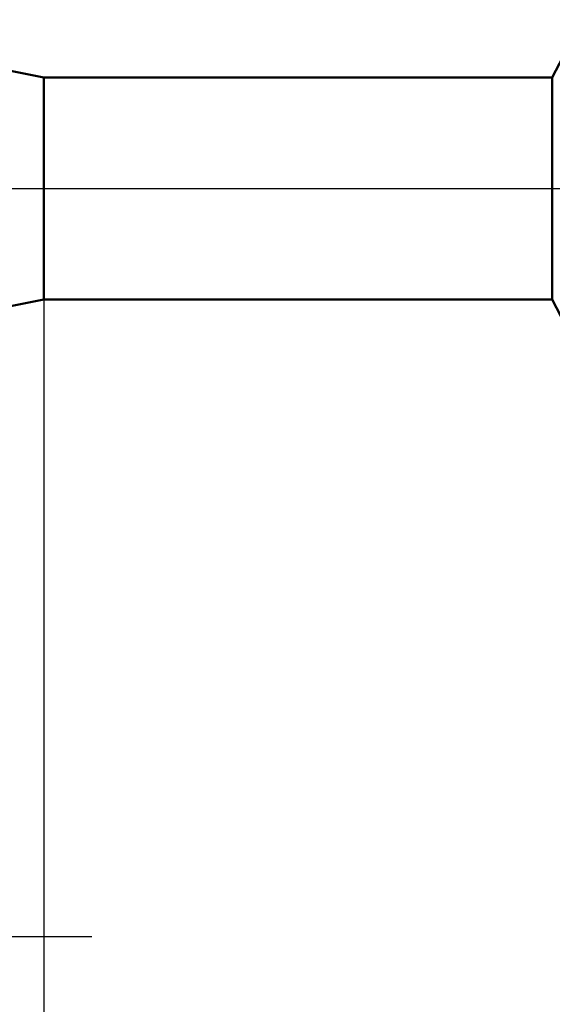
# Model space of a CAD drawing. Units: millimetres. Extents: x -27 to 114, y -36 to 39.
# Drawn here: x 50 to 61, y -17 to 4 of the extents above; entities that cross this region are included whole.
import ezdxf

# ---------------------------------------------------------------- set-up
doc = ezdxf.new("R2010")
doc.units = ezdxf.units.MM
doc.header["$LTSCALE"] = 4.45
doc.linetypes.add('LONGDASH_DASH', pattern=[0.85, 0.4, -0.2, 0.05, -0.2])
for name, color, linetype in [('1', 4, 'CONTINUOUS'), ('2', 7, 'CONTINUOUS'), ('4', 2, 'LONGDASH_DASH'), ('NOCUT', 7, 'CONTINUOUS'), ('SK4', 2, 'LONGDASH_DASH')]:
    doc.layers.add(name, color=color, linetype=linetype)

msp = doc.modelspace()

# ---------------------------------------------------------------- linework, layer by layer
at = {"layer": '1', "color": 4, "linetype": 'CONTINUOUS', "lineweight": 50}
for p, q in [((50, 2.3), (44, 3.5)), ((60.545, 2.3), (61, 3.175)), ((50, 2.3), (60.545, 2.3)), ((50, -2.3), (50, 2.3)), ((60.545, -2.3), (60.545, 2.3)), ((44, -3.5), (50, -2.3)), ((50, -2.3), (60.545, -2.3)), ((61, -3.175), (60.545, -2.3))]:
    msp.add_line(p, q, dxfattribs=at)
at = {"layer": '2', "color": 7, "linetype": 'CONTINUOUS', "lineweight": 25}
for p, q in [((50, -1.085), (50, -36.5)), ((25, -15.5), (51, -15.5))]:
    msp.add_line(p, q, dxfattribs=at)
at = {"layer": '4', "color": 2, "linetype": 'LONGDASH_DASH', "lineweight": 25}
msp.add_line((32, 0), (80, 0), dxfattribs=at)
at = {"layer": 'NOCUT', "color": 7, "linetype": 'CONTINUOUS', "lineweight": 25}
for p, q in [((50, 2.3), (44, 3.5)), ((61, 3.175), (60.545, 2.3)), ((60.545, 2.3), (50, 2.3)), ((44, 0), (80, 0))]:
    msp.add_line(p, q, dxfattribs=at)
at = {"layer": 'SK4', "color": 2, "linetype": 'LONGDASH_DASH', "lineweight": 25}
msp.add_line((-6, 0), (86, 0), dxfattribs=at)

doc.saveas('drawing.dxf')
